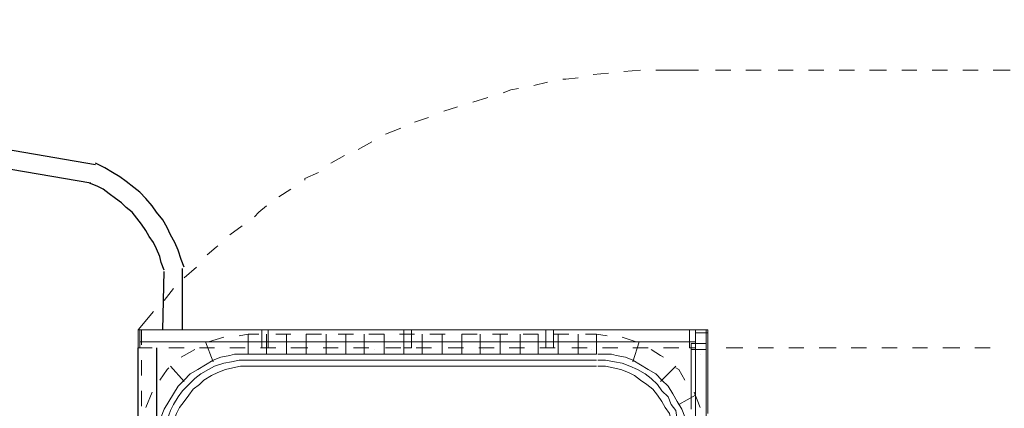
# Model space of a CAD drawing. Units: millimetres. Extents: x 3324 to 3400, y 1600 to 1739.
# Drawn here: x 3351 to 3359, y 1730 to 1733 of the extents above; entities that cross this region are included whole.
import ezdxf

# ---------------------------------------------------------------- set-up
doc = ezdxf.new("R2010")
doc.units = ezdxf.units.MM
doc.header["$LTSCALE"] = 15
doc.layers.add('ALVENARIA', color=5, linetype='Continuous')
doc.layers.add('ARQ-CXO', color=2, linetype='Continuous', lineweight=5)
doc.layers.add('P', color=1, linetype='Continuous', lineweight=5)

msp = doc.modelspace()

# ---------------------------------------------------------------- linework, layer by layer
at = {"layer": 'ALVENARIA', "color": 252, "transparency": 33554687}
for points in [[(3351.5462, 1732.1013), (3345.0379, 1733.2214)], [(3351.5108, 1731.9598), (3345.0143, 1733.0681)], [(3352.23, 1731.3113), (3352.2064, 1731.3703), (3352.1829, 1731.441), (3352.1593, 1731.5), (3352.1239, 1731.5589), (3352.1003, 1731.6179), (3352.065, 1731.6768), (3352.0178, 1731.7358), (3351.9824, 1731.7829), (3351.9353, 1731.8419), (3351.8881, 1731.889), (3351.8409, 1731.9244), (3351.782, 1731.9716), (3351.7348, 1732.0069), (3351.6759, 1732.0423), (3351.6169, 1732.0777), (3351.5462, 1732.1131)], [(3352.0768, 1731.2877), (3352.0532, 1731.3467), (3352.0414, 1731.3938), (3352.0178, 1731.4528), (3351.9942, 1731.5), (3351.9589, 1731.5471), (3351.9353, 1731.5943), (3351.8999, 1731.6414), (3351.8645, 1731.6886), (3351.8292, 1731.7358), (3351.782, 1731.7711), (3351.7466, 1731.8065), (3351.6995, 1731.8419), (3351.6523, 1731.8772), (3351.6051, 1731.9126), (3351.558, 1731.9362), (3351.499, 1731.9598)], [(3352.065, 1730.8279), (3352.0768, 1731.2759)], [(3352.2182, 1730.8279), (3352.2182, 1731.2995)], [(3351.8763, 1725.1685), (3351.8763, 1730.6864)], [(3352.0178, 1730.6864), (3352.0178, 1725.1685)]]:
    msp.add_lwpolyline(points, dxfattribs=at)
at = {"layer": 'ARQ-CXO', "color": 252, "transparency": 33554687}
for points in [[(3351.8763, 1730.8279), (3356.2741, 1730.8279)], [(3351.8881, 1730.7336), (3356.1798, 1730.7336)], [(3352.7252, 1730.6393), (3352.6899, 1730.6393), (3352.6545, 1730.6393), (3352.6191, 1730.6393), (3352.5837, 1730.6275), (3352.513, 1730.6157), (3352.454, 1730.5921), (3352.3951, 1730.5567), (3352.3361, 1730.5214), (3352.2772, 1730.486), (3352.23, 1730.4388), (3352.1829, 1730.3917), (3352.1475, 1730.3327), (3352.1121, 1730.2738), (3352.0768, 1730.2148), (3352.0532, 1730.1558), (3352.0414, 1730.0851), (3352.0296, 1730.0497), (3352.0296, 1730.0144), (3352.0296, 1729.979), (3352.0178, 1729.9436)], [(3352.7252, 1730.6393), (3355.4134, 1730.6393)], [(3356.1209, 1729.9436), (3356.1209, 1729.979), (3356.1209, 1730.0144), (3356.1209, 1730.0497), (3356.1091, 1730.0851), (3356.0973, 1730.1558), (3356.0737, 1730.2148), (3356.0383, 1730.2738), (3356.003, 1730.3327), (3355.9676, 1730.3917), (3355.9204, 1730.4388), (3355.8733, 1730.486), (3355.8143, 1730.5214), (3355.7554, 1730.5567), (3355.6964, 1730.5921), (3355.6375, 1730.6157), (3355.5667, 1730.6275), (3355.5313, 1730.6393), (3355.496, 1730.6393), (3355.4606, 1730.6393), (3355.4252, 1730.6393)]]:
    msp.add_lwpolyline(points, dxfattribs=at)
at = {"layer": 'P', "color": 252, "linetype": 'Continuous', "transparency": 33554687}
for points in [[(3355.5078, 1732.8087), (3355.3899, 1732.7969)], [(3355.7554, 1732.8323), (3355.6257, 1732.8205)], [(3356.0501, 1732.8323), (3355.8733, 1732.8323)], [(3356.0501, 1732.8323), (3356.2034, 1732.8323)], [(3356.3331, 1732.8323), (3356.451, 1732.8323)], [(3356.5689, 1732.8323), (3356.6868, 1732.8323)], [(3356.8165, 1732.8323), (3356.9344, 1732.8323)], [(3357.0523, 1732.8323), (3357.1702, 1732.8323)], [(3357.2881, 1732.8323), (3357.406, 1732.8323)], [(3357.5239, 1732.8323), (3357.6536, 1732.8323)], [(3357.7715, 1732.8323), (3357.8894, 1732.8323)], [(3358.0073, 1732.8323), (3358.1252, 1732.8323)], [(3358.2431, 1732.8323), (3358.361, 1732.8323)], [(3358.4789, 1732.8323), (3358.6086, 1732.8323)], [(3355.0361, 1732.7379), (3354.93, 1732.7144)], [(3355.272, 1732.7733), (3355.1776, 1732.7615), (3355.154, 1732.7615)], [(3354.8121, 1732.6908), (3354.7532, 1732.679), (3354.6942, 1732.6554)], [(3354.5763, 1732.62), (3354.4584, 1732.5847)], [(3354.3405, 1732.5493), (3354.2344, 1732.5139)], [(3354.1165, 1732.4668), (3354.0104, 1732.4314)], [(3353.9043, 1732.3842), (3353.7864, 1732.3371)], [(3353.6802, 1732.2781), (3353.5741, 1732.2192)], [(3353.468, 1732.172), (3353.3619, 1732.1131)], [(3353.2676, 1732.0423), (3353.1615, 1731.9951), (3353.1615, 1731.9834)], [(3353.0554, 1731.9126), (3352.961, 1731.8537)], [(3352.8667, 1731.7829), (3352.8078, 1731.7358), (3352.7724, 1731.7004)], [(3352.6781, 1731.6296), (3352.5837, 1731.5589)], [(3352.4894, 1731.4764), (3352.4776, 1731.4646), (3352.4069, 1731.4056)], [(3352.3244, 1731.3113), (3352.23, 1731.2288)], [(3352.1475, 1731.1462), (3352.0768, 1731.0519)], [(3351.9942, 1730.9694), (3351.8763, 1730.8279)], [(3351.8763, 1730.6864), (3351.8763, 1730.8279)], [(3351.8881, 1730.8279), (3356.2623, 1730.8279)], [(3351.8881, 1730.6864), (3351.8881, 1730.8279)], [(3351.8999, 1730.8279), (3351.8999, 1730.71)], [(3352.8313, 1730.6864), (3352.8785, 1730.6864), (3352.8785, 1730.8279), (3352.8313, 1730.8279), (3352.8313, 1730.6864)], [(3353.9278, 1730.6864), (3353.9868, 1730.6864), (3353.9868, 1730.8279), (3353.9278, 1730.8279), (3353.9278, 1730.6864)], [(3355.0244, 1730.6864), (3355.0833, 1730.6864), (3355.0833, 1730.8279), (3355.0244, 1730.8279), (3355.0244, 1730.6864)], [(3356.1326, 1730.6864), (3356.1798, 1730.6864), (3356.1798, 1730.8279), (3356.1326, 1730.8279), (3356.1326, 1730.6864)], [(3356.1798, 1730.8279), (3356.1798, 1730.0379), (3356.1798, 1730.8279)], [(3356.2741, 1730.8043), (3356.1798, 1730.8043), (3356.1798, 1730.8279), (3356.2741, 1730.8279), (3356.2741, 1730.8043)], [(3356.2623, 1730.0379), (3356.2623, 1730.8279)], [(3356.2741, 1730.1794), (3356.2741, 1730.8279)], [(3352.454, 1730.5803), (3352.3951, 1730.7336)], [(3352.5366, 1730.7689), (3352.4187, 1730.7336)], [(3352.7252, 1730.7925), (3352.6545, 1730.7807)], [(3352.7252, 1730.7925), (3352.8078, 1730.7925)], [(3352.7252, 1730.6393), (3352.7252, 1730.7925)], [(3352.8667, 1730.6393), (3352.8667, 1730.7925)], [(3352.9375, 1730.7925), (3353.0554, 1730.7925)], [(3353.02, 1730.6393), (3353.02, 1730.7925)], [(3353.1733, 1730.7925), (3353.2912, 1730.7925)], [(3353.1733, 1730.6393), (3353.1733, 1730.7925)], [(3353.3265, 1730.6393), (3353.3265, 1730.7925)], [(3353.4209, 1730.7925), (3353.5388, 1730.7925)], [(3353.4798, 1730.6393), (3353.4798, 1730.7925)], [(3353.6213, 1730.6393), (3353.6213, 1730.7925)], [(3353.6567, 1730.7925), (3353.7746, 1730.7925)], [(3353.7746, 1730.6393), (3353.7746, 1730.7925)], [(3353.8925, 1730.7925), (3354.0104, 1730.7925)], [(3353.9278, 1730.6393), (3353.9278, 1730.7925)], [(3354.0693, 1730.6393), (3354.0693, 1730.7925)], [(3354.0693, 1730.6393), (3354.0693, 1730.7925)], [(3354.1283, 1730.7925), (3354.2462, 1730.7925)], [(3354.2226, 1730.6393), (3354.2226, 1730.7925)], [(3354.3759, 1730.7925), (3354.4938, 1730.7925)], [(3354.3759, 1730.6393), (3354.3759, 1730.7925)], [(3354.5174, 1730.6393), (3354.5174, 1730.7925)], [(3354.6117, 1730.7925), (3354.7296, 1730.7925)], [(3354.6706, 1730.6393), (3354.6706, 1730.7925)], [(3354.8239, 1730.6393), (3354.8239, 1730.7925)], [(3354.8475, 1730.7925), (3354.9654, 1730.7925)], [(3354.9654, 1730.6393), (3354.9654, 1730.7925)], [(3355.0833, 1730.7925), (3355.2012, 1730.7925)], [(3355.1187, 1730.6393), (3355.1187, 1730.7925)], [(3355.272, 1730.6393), (3355.272, 1730.7925)], [(3355.3309, 1730.7925), (3355.4134, 1730.7925)], [(3355.496, 1730.7807), (3355.4134, 1730.7925)], [(3355.4134, 1730.6393), (3355.4134, 1730.7925)], [(3355.72, 1730.7336), (3355.6139, 1730.7689)], [(3355.6964, 1730.5803), (3355.7436, 1730.7336)], [(3356.1798, 1730.0851), (3356.1798, 1730.7336)], [(3351.9824, 1730.6864), (3351.8763, 1730.6864)], [(3352.23, 1730.6864), (3352.1121, 1730.6864)], [(3352.3126, 1730.6746), (3352.23, 1730.6275), (3352.2064, 1730.6157)], [(3352.4658, 1730.6864), (3352.3479, 1730.6864)], [(3352.7016, 1730.6864), (3352.5837, 1730.6864)], [(3352.9375, 1730.6864), (3352.8195, 1730.6864)], [(3352.8667, 1730.6746), (3352.8667, 1730.6746)], [(3352.8667, 1730.6746), (3352.8667, 1730.6746)], [(3353.1851, 1730.6864), (3353.0554, 1730.6864)], [(3353.4209, 1730.6864), (3353.303, 1730.6864)], [(3353.6567, 1730.6864), (3353.5388, 1730.6864)], [(3353.7038, 1730.6746), (3353.7038, 1730.6746)], [(3353.7038, 1730.6746), (3353.7038, 1730.6746)], [(3353.9043, 1730.6864), (3353.7864, 1730.6864)], [(3354.1401, 1730.6864), (3354.0222, 1730.6864)], [(3354.3877, 1730.6864), (3354.2698, 1730.6864)], [(3354.6235, 1730.6864), (3354.5056, 1730.6864)], [(3354.5409, 1730.6746), (3354.5409, 1730.6746)], [(3354.5409, 1730.6746), (3354.5409, 1730.6746)], [(3354.8593, 1730.6864), (3354.7414, 1730.6864)], [(3355.0951, 1730.6864), (3354.9772, 1730.6864)], [(3355.3427, 1730.6864), (3355.2248, 1730.6864)], [(3355.3781, 1730.6746), (3355.3781, 1730.6746)], [(3355.3781, 1730.6746), (3355.3781, 1730.6746)], [(3355.5785, 1730.6864), (3355.4606, 1730.6864)], [(3355.8143, 1730.6864), (3355.6964, 1730.6864)], [(3355.9322, 1730.6157), (3355.9086, 1730.6275), (3355.8379, 1730.6746)], [(3356.0501, 1730.6864), (3355.9322, 1730.6864)], [(3356.2623, 1730.6746), (3356.2623, 1730.7218), (3356.1444, 1730.7218), (3356.1444, 1730.6746), (3356.2623, 1730.6746)], [(3356.1444, 1730.2148), (3356.1444, 1730.6864)], [(3356.5453, 1730.6864), (3356.4156, 1730.6864)], [(3356.7811, 1730.6864), (3356.6632, 1730.6864)], [(3357.0169, 1730.6864), (3356.899, 1730.6864)], [(3357.2645, 1730.6864), (3357.1348, 1730.6864)], [(3357.5003, 1730.6864), (3357.3824, 1730.6864)], [(3357.7361, 1730.6864), (3357.6182, 1730.6864)], [(3357.972, 1730.6864), (3357.854, 1730.6864)], [(3358.2195, 1730.6864), (3358.0899, 1730.6864)], [(3358.4554, 1730.6864), (3358.3375, 1730.6864)], [(3351.8999, 1730.5921), (3351.8999, 1730.4742)], [(3352.7252, 1730.5921), (3352.6545, 1730.5921), (3352.5955, 1730.5803), (3352.5366, 1730.5685), (3352.4658, 1730.5449), (3352.4187, 1730.5214), (3352.3597, 1730.486), (3352.3126, 1730.4506), (3352.2654, 1730.4034), (3352.2182, 1730.3563), (3352.1829, 1730.3091), (3352.1475, 1730.2502), (3352.1239, 1730.203), (3352.1003, 1730.1323), (3352.0885, 1730.0733), (3352.0768, 1730.0144), (3352.0768, 1729.9436)], [(3352.7252, 1730.5921), (3355.4134, 1730.5921)], [(3356.0737, 1729.9436), (3356.0737, 1730.0144), (3356.0619, 1730.0733), (3356.0383, 1730.1323), (3356.0265, 1730.203), (3355.9912, 1730.2502), (3355.9676, 1730.3091), (3355.9204, 1730.3563), (3355.8851, 1730.4034), (3355.8379, 1730.4506), (3355.7907, 1730.486), (3355.7318, 1730.5214), (3355.6728, 1730.5449), (3355.6139, 1730.5685), (3355.5549, 1730.5803), (3355.4842, 1730.5921), (3355.4252, 1730.5921)], [(3356.2152, 1730.6393), (3356.2152, 1730.6393)], [(3356.2152, 1730.6393), (3356.2152, 1730.6393)], [(3352.1121, 1730.5331), (3352.1003, 1730.5214), (3352.0414, 1730.4388)], [(3352.7252, 1730.5449), (3352.6663, 1730.5449), (3352.6073, 1730.5331), (3352.5484, 1730.5214), (3352.4894, 1730.4978), (3352.4423, 1730.4742), (3352.3833, 1730.4388), (3352.3479, 1730.4034), (3352.3008, 1730.3681), (3352.2654, 1730.3209), (3352.23, 1730.2738), (3352.1947, 1730.2266), (3352.1711, 1730.1794), (3352.1475, 1730.1205), (3352.1357, 1730.0615), (3352.1239, 1730.0026), (3352.1239, 1729.9436)], [(3352.23, 1730.427), (3352.1239, 1730.5449)], [(3352.7252, 1730.5449), (3355.4134, 1730.5449)], [(3356.0265, 1729.9436), (3356.0147, 1730.0026), (3356.0147, 1730.0615), (3355.9912, 1730.1205), (3355.9794, 1730.1794), (3355.944, 1730.2266), (3355.9204, 1730.2738), (3355.8851, 1730.3209), (3355.8497, 1730.3681), (3355.8025, 1730.4034), (3355.7554, 1730.4388), (3355.7082, 1730.4742), (3355.661, 1730.4978), (3355.6021, 1730.5214), (3355.5431, 1730.5331), (3355.4842, 1730.5449), (3355.4252, 1730.5449)], [(3355.9086, 1730.427), (3356.0265, 1730.5449)], [(3356.0973, 1730.4388), (3356.0501, 1730.5214), (3356.0265, 1730.5331)], [(3351.8999, 1730.3563), (3351.8999, 1730.2384)], [(3351.9824, 1730.3445), (3351.9353, 1730.2266)], [(3356.0501, 1730.2502), (3356.1798, 1730.3209)], [(3356.0501, 1730.2502), (3356.1798, 1730.3209)], [(3356.2152, 1730.2266), (3356.168, 1730.3445)], [(3356.2152, 1730.2266), (3356.168, 1730.3445)]]:
    msp.add_lwpolyline(points, dxfattribs=at)

doc.saveas('drawing.dxf')
